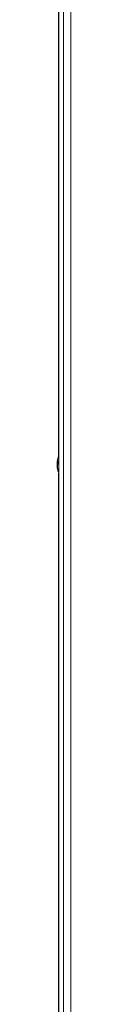
# Model space of a CAD drawing. Units: millimetres. Extents: x 63 to 8582, y 73 to 6127.
# Drawn here: x 814 to 818, y 4050 to 4330 of the extents above; entities that cross this region are included whole.
import ezdxf

# ---------------------------------------------------------------- set-up
doc = ezdxf.new("R2010")
doc.units = ezdxf.units.MM
doc.header["$LTSCALE"] = 5

msp = doc.modelspace()

# ---------------------------------------------------------------- linework, layer by layer
at = {"color": 7, "linetype": 'Continuous', "lineweight": 18}
for p, q in [((815.48, 4594.46, -268.17), (815.48, 3814.66, -268.17)), ((817.53, 4594.46, -268.17), (817.53, 3814.66, -268.17)), ((814.12, 3817.66, -268.17), (814.12, 4589.46, -268.17)), ((814.1, 4491.14, -268.17), (814.1, 4205.98, -268.17)), ((813.71, 4203.41, -268.17), (813.71, 4202.95, -268.17)), ((813.71, 4202.76, -268.17), (813.73, 4202.71, -268.17)), ((813.73, 4202.95, -268.17), (813.73, 4203.41, -268.17)), ((814.1, 4201.14, -268.17), (814.1, 3915.98, -268.17))]:
    msp.add_line(p, q, dxfattribs=at)
at = {"color": 8, "linetype": 'Continuous', "lineweight": 18}
for p, q in [((814.1, 4194.76, -268.17), (814.1, 4194.79, -268.17)), ((814.12, 4194.76, -268.17), (814.12, 4194.79, -268.17))]:
    msp.add_line(p, q, dxfattribs=at)
at = {"color": 7, "linetype": 'Continuous', "lineweight": 18, "elevation": -268.17, "flags": 128}
for points in [[(814.1, 4212.36), (814.1, 4212.35), (814.1, 4212.08), (814.1, 4211.46), (814.1, 4210.52), (814.1, 4209.29), (814.1, 4207.83), (814.1, 4206.19), (814.1, 4205.93)], [(814.12, 4212.36), (814.12, 4212.35), (814.12, 4212.08), (814.12, 4211.46), (814.12, 4210.52), (814.12, 4209.29), (814.12, 4207.83), (814.12, 4206.19), (814.12, 4205.98)], [(814.1, 4205.93), (814.1, 4207.03), (814.1, 4208.59), (814.1, 4209.91)], [(814.12, 4203.56), (814.12, 4205.33), (814.12, 4207.03), (814.12, 4208.59), (814.12, 4209.94), (814.12, 4211.03), (814.12, 4211.81), (814.12, 4211.83)], [(813.71, 4204.56), (813.71, 4204.55), (813.71, 4204.53), (813.71, 4204.51), (813.71, 4204.49), (813.71, 4204.46), (813.71, 4204.43), (813.71, 4204.4), (813.71, 4204.36)], [(813.71, 4204.17), (813.73, 4204.3), (813.74, 4204.36)], [(813.71, 4203.71), (813.71, 4203.78), (813.71, 4203.84), (813.71, 4203.9), (813.71, 4203.96), (813.71, 4204.01), (813.71, 4204.07), (813.71, 4204.12), (813.71, 4204.17)], [(813.73, 4204.36), (813.73, 4204.4), (813.73, 4204.43), (813.73, 4204.46), (813.73, 4204.49), (813.73, 4204.51), (813.73, 4204.53), (813.73, 4204.55), (813.73, 4204.56)], [(813.76, 4204.36), (813.75, 4204.3), (813.73, 4204.17)], [(813.73, 4204.17), (813.73, 4204.12), (813.73, 4204.07), (813.73, 4204.01), (813.73, 4203.96), (813.73, 4203.9), (813.73, 4203.84), (813.73, 4203.78), (813.73, 4203.71)], [(813.96, 4205.59), (813.96, 4205.55), (813.95, 4205.51)], [(814.12, 4194.79), (814.12, 4194.86), (814.12, 4195.31), (814.12, 4196.09), (814.12, 4197.18), (814.12, 4198.53), (814.12, 4200.09), (814.12, 4201.79), (814.12, 4203.56)], [(813.71, 4202.95), (813.73, 4202.81), (813.74, 4202.76)], [(813.71, 4202.56), (813.71, 4202.57), (813.71, 4202.59), (813.71, 4202.61), (813.71, 4202.63), (813.71, 4202.66), (813.71, 4202.69), (813.71, 4202.72), (813.71, 4202.76)], [(813.73, 4202.76), (813.73, 4202.72), (813.73, 4202.69), (813.73, 4202.66), (813.73, 4202.63), (813.73, 4202.61), (813.73, 4202.59), (813.73, 4202.57), (813.73, 4202.56)], [(814.1, 4201.19), (814.1, 4200.93), (814.1, 4199.29), (814.1, 4197.83), (814.1, 4196.6), (814.1, 4195.66), (814.1, 4195.04), (814.1, 4194.77), (814.1, 4194.76)], [(814.1, 4194.79), (814.1, 4194.86), (814.1, 4195.31), (814.1, 4196.09), (814.1, 4197.18), (814.1, 4198.53), (814.1, 4200.09), (814.1, 4201.19)], [(814.12, 4201.14), (814.12, 4200.93), (814.12, 4199.29), (814.12, 4197.83), (814.12, 4196.6), (814.12, 4195.66), (814.12, 4195.04), (814.12, 4194.77), (814.12, 4194.76)]]:
    msp.add_lwpolyline(points, dxfattribs=at)
at = {"color": 8, "linetype": 'Continuous', "lineweight": 18, "elevation": -268.17, "flags": 128}
for points in [[(814.1, 4209.91), (814.1, 4209.94), (814.1, 4211.03), (814.1, 4211.81), (814.1, 4212.26), (814.1, 4212.36)], [(814.12, 4211.83), (814.12, 4212.26), (814.12, 4212.36)]]:
    msp.add_lwpolyline(points, dxfattribs=at)
at = {"color": 7, "linetype": 'Continuous', "lineweight": 18}
for centre, radius, start, end in [((819.3, 4203.74, -268.17), 5.65, 160.8593, 171.6987), ((814.8, 4204.11, -268.17), 1.16, 200.1198, 209.5231), ((814.8, 4203.01, -268.17), 1.16, 150.4694, 159.8917), ((819.29, 4203.75, -268.17), 5.62, 167.7228, 171.7114), ((814.99, 4203.88, -268.17), 1.35, 138.2743, 159.1257), ((814.99, 4202.93, -268.17), 1.35, 138.2764, 159.1239), ((814.81, 4204.11, -268.17), 1.14, 200.0592, 208.5621), ((820.13, 4203.56, -268.17), 6.5, 158.1311, 167.7262), ((820.15, 4203.56, -268.17), 6.5, 158.6087, 167.7231), ((820.15, 4204.3, -268.17), 6.18, 175.5676, 184.4333), ((819.27, 4203.37, -268.17), 5.61, 188.2872, 192.2807), ((819.32, 4203.76, -268.17), 5.65, 188.3009, 199.1415), ((819.32, 4203.38, -268.17), 5.65, 188.3017, 199.1399), ((814.97, 4201.72, -268.17), 1, 168.9822, 191.0133)]:
    msp.add_arc(centre, radius, start, end, dxfattribs=at)
for points, knots in [([(814.12, 4212.36, -268.17), (814.12, 4212.36, -268.17), (814.12, 4212.36, -268.17), (814.12, 4212.3, -268.17), (814.12, 4212.16, -268.17), (814.12, 4211.88, -268.17), (814.12, 4211.79, -268.17)], [0, 0, 0, 0, 0.016844, 0.250503, 0.772045, 1, 1, 1, 1]), ([(813.73, 4204.36, -268.17), (813.82, 4204.36, -268.17), (813.94, 4204.35, -268.17), (814.06, 4204.35, -268.17), (814.1, 4204.35, -268.17)], [0, 0, 0, 0, 0.694922, 1, 1, 1, 1]), ([(813.73, 4204.17, -268.17), (813.82, 4204.17, -268.17), (813.92, 4204.16, -268.17), (814.03, 4204.15, -268.17), (814.05, 4204.15, -268.17)], [0, 0, 0, 0, 0.806646, 1, 1, 1, 1]), ([(814.12, 4194.8, -268.17), (814.12, 4194.79, -268.17), (814.12, 4194.77, -268.17), (814.12, 4194.76, -268.17), (814.12, 4194.76, -268.17), (814.12, 4194.77, -268.17)], [0, 0, 0, 0, 0.549187, 0.881151, 1, 1, 1, 1])]:
    msp.add_open_spline(points, degree=3, knots=knots, dxfattribs=at)

doc.saveas('drawing.dxf')
